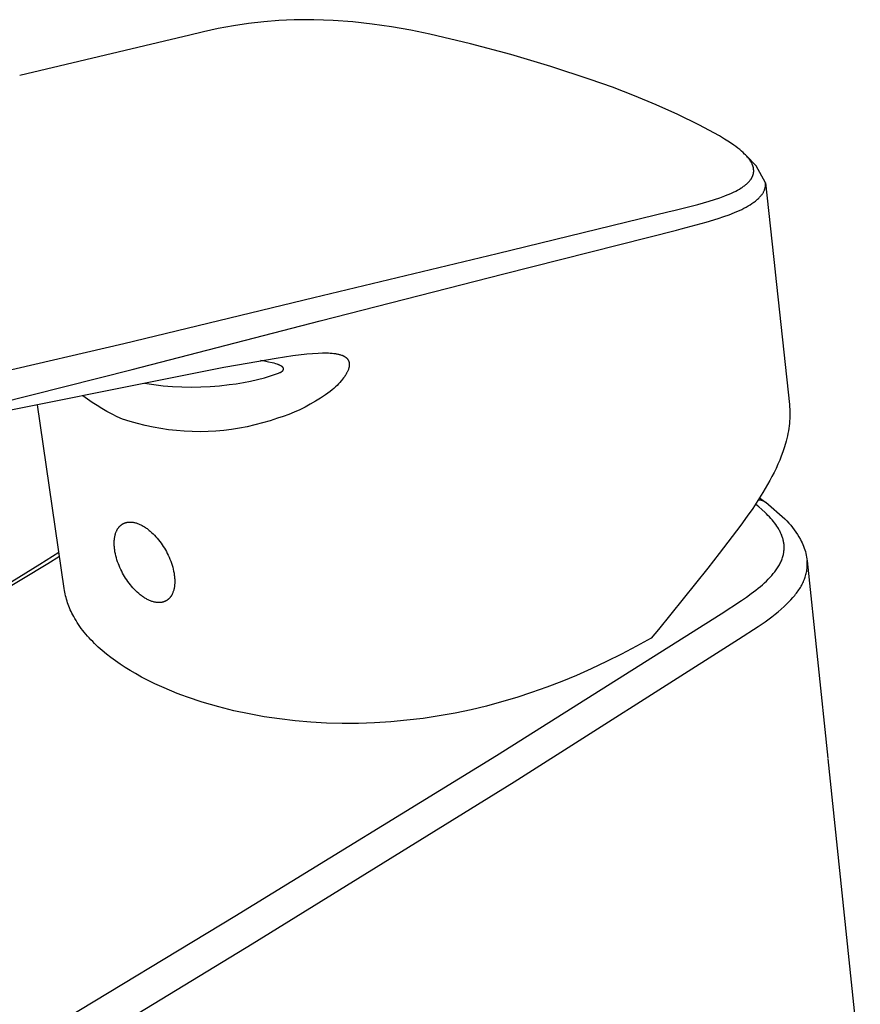
# Model space of a CAD drawing. Units: millimetres. Extents: x -189 to 83, y -184 to 180.
# Drawn here: x -116 to -54, y -117 to -44 of the extents above; entities that cross this region are included whole.
import ezdxf

# ---------------------------------------------------------------- set-up
doc = ezdxf.new("R2010")
doc.units = ezdxf.units.MM
doc.header["$MEASUREMENT"] = 0
doc.layers.add('Default', color=7, linetype='Continuous', true_color=0x000000)

msp = doc.modelspace()

# ---------------------------------------------------------------- linework, layer by layer
at = {"layer": 'Default', "color": 7, "true_color": 0xffffff}
for p, q in [((-101.52, -45.126), (-102.626, -45.363)), ((-100.407, -44.924), (-101.52, -45.126)), ((-99.289, -44.757), (-100.407, -44.924)), ((-98.165, -44.626), (-99.289, -44.757)), ((-97.038, -44.531), (-98.165, -44.626)), ((-95.909, -44.471), (-97.038, -44.531)), ((-94.465, -44.476), (-95.909, -44.471)), ((-93.022, -44.531), (-94.465, -44.476)), ((-91.582, -44.636), (-93.022, -44.531)), ((-90.146, -44.79), (-91.582, -44.636)), ((-88.716, -44.995), (-90.146, -44.79)), ((-87.295, -45.249), (-88.716, -44.995)), ((-104.04, -45.711), (-116.199, -48.606)), ((-103.723, -45.635), (-104.04, -45.711)), ((-102.626, -45.363), (-103.723, -45.635)), ((-85.883, -45.552), (-87.295, -45.249)), ((-82.881, -46.249), (-85.883, -45.552)), ((-79.903, -47.04), (-82.881, -46.249)), ((-76.952, -47.925), (-79.903, -47.04)), ((-74.029, -48.901), (-76.952, -47.925)), ((-72.385, -49.471), (-74.029, -48.901)), ((-70.759, -50.093), (-72.385, -49.471)), ((-69.153, -50.764), (-70.759, -50.093)), ((-67.569, -51.484), (-69.153, -50.764)), ((-66.008, -52.253), (-67.569, -51.484)), ((-64.471, -53.071), (-66.008, -52.253)), ((-64.103, -53.296), (-64.471, -53.071)), ((-63.754, -53.52), (-64.103, -53.296)), ((-63.428, -53.744), (-63.754, -53.52)), ((-63.275, -53.856), (-63.428, -53.744)), ((-63.129, -53.967), (-63.275, -53.856)), ((-62.99, -54.078), (-63.129, -53.967)), ((-62.859, -54.189), (-62.99, -54.078)), ((-62.736, -54.299), (-62.859, -54.189)), ((-62.622, -54.409), (-62.736, -54.299)), ((-62.567, -54.463), (-62.622, -54.409)), ((-62.515, -54.518), (-62.567, -54.463)), ((-62.465, -54.572), (-62.515, -54.518)), ((-61.772, -55.268), (-62.514, -54.517)), ((-62.418, -54.626), (-62.465, -54.572)), ((-62.372, -54.68), (-62.418, -54.626)), ((-62.329, -54.734), (-62.372, -54.68)), ((-62.288, -54.787), (-62.329, -54.734)), ((-62.249, -54.84), (-62.288, -54.787)), ((-62.213, -54.894), (-62.249, -54.84)), ((-62.179, -54.946), (-62.213, -54.894)), ((-62.147, -54.999), (-62.179, -54.946)), ((-62.118, -55.052), (-62.147, -54.999)), ((-62.091, -55.104), (-62.118, -55.052)), ((-62.078, -55.13), (-62.091, -55.104)), ((-62.066, -55.156), (-62.078, -55.13)), ((-62.055, -55.182), (-62.066, -55.156)), ((-62.044, -55.208), (-62.055, -55.182)), ((-62.034, -55.234), (-62.044, -55.208)), ((-62.024, -55.259), (-62.034, -55.234)), ((-62.015, -55.285), (-62.024, -55.259)), ((-62.007, -55.311), (-62.015, -55.285)), ((-61.999, -55.336), (-62.007, -55.311)), ((-61.074, -56.546), (-61.772, -55.268)), ((-62.047, -56.07), (-62.036, -56.046)), ((-62.036, -56.046), (-62.027, -56.023)), ((-62.027, -56.023), (-62.018, -56)), ((-62.018, -56), (-62.009, -55.976)), ((-62.009, -55.976), (-62.001, -55.952)), ((-62.001, -55.952), (-61.994, -55.929)), ((-61.992, -55.362), (-61.999, -55.336)), ((-61.994, -55.929), (-61.987, -55.905)), ((-61.986, -55.387), (-61.992, -55.362)), ((-61.987, -55.905), (-61.981, -55.881)), ((-61.98, -55.412), (-61.986, -55.387)), ((-61.981, -55.881), (-61.976, -55.857)), ((-61.974, -55.438), (-61.98, -55.412)), ((-61.976, -55.857), (-61.971, -55.833)), ((-61.97, -55.463), (-61.974, -55.438)), ((-61.971, -55.833), (-61.966, -55.809)), ((-61.965, -55.488), (-61.97, -55.463)), ((-61.966, -55.809), (-61.963, -55.784)), ((-61.962, -55.513), (-61.965, -55.488)), ((-61.963, -55.784), (-61.96, -55.76)), ((-61.959, -55.538), (-61.962, -55.513)), ((-61.96, -55.76), (-61.957, -55.736)), ((-61.957, -55.563), (-61.959, -55.538)), ((-61.955, -55.588), (-61.957, -55.563)), ((-61.957, -55.736), (-61.955, -55.711)), ((-61.954, -55.613), (-61.955, -55.588)), ((-61.955, -55.711), (-61.954, -55.687)), ((-61.953, -55.638), (-61.954, -55.613)), ((-61.954, -55.687), (-61.953, -55.662)), ((-61.953, -55.662), (-61.953, -55.638)), ((-62.697, -56.791), (-62.641, -56.75)), ((-62.641, -56.75), (-62.587, -56.709)), ((-62.587, -56.709), (-62.535, -56.667)), ((-62.535, -56.667), (-62.485, -56.625)), ((-62.485, -56.625), (-62.438, -56.583)), ((-62.438, -56.583), (-62.392, -56.54)), ((-62.392, -56.54), (-62.349, -56.497)), ((-62.349, -56.497), (-62.308, -56.454)), ((-62.308, -56.454), (-62.269, -56.41)), ((-62.269, -56.41), (-62.232, -56.366)), ((-62.232, -56.366), (-62.197, -56.321)), ((-62.197, -56.321), (-62.181, -56.299)), ((-62.181, -56.299), (-62.165, -56.276)), ((-62.165, -56.276), (-62.149, -56.254)), ((-62.149, -56.254), (-62.134, -56.231)), ((-62.134, -56.231), (-62.12, -56.208)), ((-62.12, -56.208), (-62.106, -56.185)), ((-62.106, -56.185), (-62.093, -56.162)), ((-62.093, -56.162), (-62.081, -56.139)), ((-62.081, -56.139), (-62.069, -56.116)), ((-62.069, -56.116), (-62.057, -56.093)), ((-62.057, -56.093), (-62.047, -56.07)), ((-61.092, -56.816), (-61.085, -56.771)), ((-61.085, -56.771), (-61.08, -56.727)), ((-61.08, -56.727), (-61.076, -56.681)), ((-61.076, -56.681), (-61.074, -56.636)), ((-61.073, -56.591), (-61.074, -56.546)), ((-61.074, -56.636), (-61.073, -56.591)), ((-61.073, -56.546), (-60.378, -63.114)), ((-64.461, -57.637), (-64.097, -57.503)), ((-64.097, -57.503), (-63.923, -57.433)), ((-63.923, -57.433), (-63.755, -57.363)), ((-63.755, -57.363), (-63.592, -57.291)), ((-63.592, -57.291), (-63.436, -57.218)), ((-63.436, -57.218), (-63.286, -57.144)), ((-63.286, -57.144), (-63.142, -57.068)), ((-63.142, -57.068), (-63.006, -56.991)), ((-63.006, -56.991), (-62.876, -56.912)), ((-62.876, -56.912), (-62.815, -56.872)), ((-62.815, -56.872), (-62.755, -56.832)), ((-62.755, -56.832), (-62.697, -56.791)), ((-61.469, -57.547), (-61.426, -57.498)), ((-61.426, -57.498), (-61.396, -57.464)), ((-61.396, -57.464), (-61.367, -57.429)), ((-61.367, -57.429), (-61.34, -57.393)), ((-61.34, -57.393), (-61.313, -57.356)), ((-61.313, -57.356), (-61.288, -57.319)), ((-61.288, -57.319), (-61.264, -57.28)), ((-61.264, -57.28), (-61.241, -57.241)), ((-61.241, -57.241), (-61.22, -57.201)), ((-61.22, -57.201), (-61.2, -57.161)), ((-61.2, -57.161), (-61.182, -57.119)), ((-61.182, -57.119), (-61.164, -57.078)), ((-61.164, -57.078), (-61.149, -57.035)), ((-61.149, -57.035), (-61.134, -56.992)), ((-61.134, -56.992), (-61.122, -56.949)), ((-61.122, -56.949), (-61.11, -56.905)), ((-61.11, -56.905), (-61.1, -56.861)), ((-61.1, -56.861), (-61.092, -56.816)), ((-67.867, -58.578), (-66.081, -58.129)), ((-66.081, -58.129), (-65.242, -57.891)), ((-65.242, -57.891), (-64.843, -57.766)), ((-64.843, -57.766), (-64.461, -57.637)), ((-62.365, -58.243), (-62.22, -58.155)), ((-62.22, -58.155), (-62.082, -58.066)), ((-62.082, -58.066), (-62.016, -58.021)), ((-62.016, -58.021), (-61.952, -57.975)), ((-61.952, -57.975), (-61.889, -57.929)), ((-61.889, -57.929), (-61.829, -57.883)), ((-61.829, -57.883), (-61.771, -57.836)), ((-61.771, -57.836), (-61.715, -57.789)), ((-61.715, -57.789), (-61.662, -57.741)), ((-61.662, -57.741), (-61.61, -57.693)), ((-61.61, -57.693), (-61.561, -57.645)), ((-61.561, -57.645), (-61.514, -57.596)), ((-61.514, -57.596), (-61.469, -57.547)), ((-80.915, -61.756), (-68.199, -58.658)), ((-68.199, -58.658), (-67.867, -58.578)), ((-64.161, -59.034), (-63.76, -58.888)), ((-63.76, -58.888), (-63.377, -58.736)), ((-63.377, -58.736), (-63.193, -58.658)), ((-63.193, -58.658), (-63.015, -58.578)), ((-63.015, -58.578), (-62.843, -58.496)), ((-62.843, -58.496), (-62.677, -58.413)), ((-62.677, -58.413), (-62.518, -58.329)), ((-62.518, -58.329), (-62.365, -58.243)), ((-67.321, -59.94), (-65.457, -59.441)), ((-65.457, -59.441), (-64.58, -59.174)), ((-64.58, -59.174), (-64.161, -59.034)), ((-80.417, -63.251), (-67.647, -60.023)), ((-67.647, -60.023), (-67.321, -59.94)), ((-94.457, -65.011), (-80.915, -61.756)), ((-94, -66.75), (-80.417, -63.251)), ((-60.374, -63.144), (-59.317, -72.912)), ((-108.512, -68.408), (-94.457, -65.011)), ((-107.881, -70.342), (-94, -66.75)), ((-123.421, -71.884), (-108.512, -68.408)), ((-94.979, -69.19), (-94.564, -69.153)), ((-94.564, -69.153), (-94.147, -69.126)), ((-94.147, -69.126), (-93.829, -69.114)), ((-93.829, -69.114), (-93.67, -69.111)), ((-93.67, -69.111), (-93.511, -69.112)), ((-93.511, -69.112), (-93.378, -69.115)), ((-93.378, -69.115), (-93.246, -69.122)), ((-93.246, -69.122), (-93.114, -69.131)), ((-93.114, -69.131), (-92.982, -69.145)), ((-92.982, -69.145), (-92.868, -69.16)), ((-92.868, -69.16), (-92.812, -69.169)), ((-100.113, -69.981), (-97.246, -69.488)), ((-98.103, -69.724), (-98.4, -69.675)), ((-97.809, -69.782), (-98.103, -69.724)), ((-97.534, -69.845), (-97.809, -69.782)), ((-97.397, -69.88), (-97.534, -69.845)), ((-97.261, -69.919), (-97.397, -69.88)), ((-97.246, -69.488), (-96.012, -69.311)), ((-96.012, -69.311), (-94.979, -69.19)), ((-92.812, -69.169), (-92.755, -69.179)), ((-92.755, -69.179), (-92.699, -69.191)), ((-92.699, -69.191), (-92.643, -69.203)), ((-92.643, -69.203), (-92.587, -69.217)), ((-92.587, -69.217), (-92.532, -69.232)), ((-92.532, -69.232), (-92.48, -69.248)), ((-92.48, -69.248), (-92.429, -69.265)), ((-92.429, -69.265), (-92.378, -69.284)), ((-92.378, -69.284), (-92.353, -69.294)), ((-92.353, -69.294), (-92.328, -69.305)), ((-92.328, -69.305), (-92.289, -69.323)), ((-92.289, -69.323), (-92.27, -69.332)), ((-92.27, -69.332), (-92.251, -69.341)), ((-92.251, -69.341), (-92.233, -69.351)), ((-92.233, -69.351), (-92.214, -69.362)), ((-92.214, -69.362), (-92.196, -69.372)), ((-92.196, -69.372), (-92.178, -69.383)), ((-92.178, -69.383), (-92.159, -69.396)), ((-92.159, -69.396), (-92.14, -69.408)), ((-92.14, -69.408), (-92.121, -69.422)), ((-92.121, -69.422), (-92.103, -69.435)), ((-92.103, -69.435), (-92.085, -69.449)), ((-92.085, -69.449), (-92.068, -69.464)), ((-92.068, -69.464), (-92.051, -69.479)), ((-92.051, -69.479), (-92.034, -69.495)), ((-92.034, -69.495), (-92.021, -69.508)), ((-92.021, -69.508), (-92.009, -69.521)), ((-92.009, -69.521), (-91.997, -69.535)), ((-91.997, -69.535), (-91.985, -69.549)), ((-91.985, -69.549), (-91.973, -69.563)), ((-91.973, -69.563), (-91.962, -69.578)), ((-91.962, -69.578), (-91.951, -69.593)), ((-91.951, -69.593), (-91.941, -69.608)), ((-91.941, -69.608), (-91.932, -69.624)), ((-91.932, -69.624), (-91.922, -69.64)), ((-91.922, -69.64), (-91.913, -69.656)), ((-91.913, -69.656), (-91.905, -69.672)), ((-91.905, -69.672), (-91.897, -69.689)), ((-91.897, -69.689), (-91.89, -69.706)), ((-91.89, -69.706), (-91.883, -69.723)), ((-91.883, -69.723), (-91.877, -69.74)), ((-91.877, -69.74), (-91.871, -69.758)), ((-91.871, -69.758), (-91.866, -69.776)), ((-91.866, -69.776), (-91.861, -69.793)), ((-91.861, -69.793), (-91.857, -69.811)), ((-91.857, -69.811), (-91.853, -69.829)), ((-91.853, -69.829), (-91.85, -69.847)), ((-91.85, -69.847), (-91.847, -69.866)), ((-91.847, -69.866), (-91.845, -69.884)), ((-91.845, -69.884), (-91.843, -69.904)), ((-122.628, -74.043), (-107.881, -70.342)), ((-105.538, -71.061), (-101.105, -70.17)), ((-101.105, -70.17), (-100.113, -69.981)), ((-97.581, -70.788), (-97.072, -70.618)), ((-97.174, -69.946), (-97.261, -69.919)), ((-97.131, -69.961), (-97.174, -69.946)), ((-97.088, -69.976), (-97.131, -69.961)), ((-97.05, -69.991), (-97.088, -69.976)), ((-97.072, -70.618), (-97.017, -70.593)), ((-97.012, -70.006), (-97.05, -69.991)), ((-97.017, -70.593), (-96.963, -70.566)), ((-96.975, -70.023), (-97.012, -70.006)), ((-96.938, -70.04), (-96.975, -70.023)), ((-96.963, -70.566), (-96.936, -70.552)), ((-96.91, -70.054), (-96.938, -70.04)), ((-96.936, -70.552), (-96.91, -70.537)), ((-96.883, -70.069), (-96.91, -70.054)), ((-96.91, -70.537), (-96.884, -70.522)), ((-96.884, -70.522), (-96.859, -70.506)), ((-96.87, -70.077), (-96.883, -70.069)), ((-96.856, -70.085), (-96.87, -70.077)), ((-96.859, -70.506), (-96.839, -70.492)), ((-96.843, -70.094), (-96.856, -70.085)), ((-96.83, -70.103), (-96.843, -70.094)), ((-96.839, -70.492), (-96.829, -70.486)), ((-96.82, -70.11), (-96.83, -70.103)), ((-96.829, -70.486), (-96.82, -70.478)), ((-96.809, -70.118), (-96.82, -70.11)), ((-96.82, -70.478), (-96.81, -70.471)), ((-96.81, -70.471), (-96.801, -70.464)), ((-96.799, -70.126), (-96.809, -70.118)), ((-96.801, -70.464), (-96.792, -70.456)), ((-96.789, -70.135), (-96.799, -70.126)), ((-96.792, -70.456), (-96.783, -70.448)), ((-96.779, -70.143), (-96.789, -70.135)), ((-96.783, -70.448), (-96.776, -70.442)), ((-96.77, -70.152), (-96.779, -70.143)), ((-96.776, -70.442), (-96.769, -70.436)), ((-96.765, -70.157), (-96.77, -70.152)), ((-96.769, -70.436), (-96.763, -70.429)), ((-96.761, -70.162), (-96.765, -70.157)), ((-96.763, -70.429), (-96.757, -70.422)), ((-96.757, -70.166), (-96.761, -70.162)), ((-96.752, -70.171), (-96.757, -70.166)), ((-96.757, -70.422), (-96.751, -70.416)), ((-96.747, -70.178), (-96.752, -70.171)), ((-96.751, -70.416), (-96.745, -70.409)), ((-96.741, -70.184), (-96.747, -70.178)), ((-96.745, -70.409), (-96.739, -70.402)), ((-96.736, -70.191), (-96.741, -70.184)), ((-96.739, -70.402), (-96.736, -70.398)), ((-96.731, -70.198), (-96.736, -70.191)), ((-96.736, -70.398), (-96.734, -70.394)), ((-96.734, -70.394), (-96.729, -70.388)), ((-96.729, -70.202), (-96.731, -70.198)), ((-96.727, -70.206), (-96.729, -70.202)), ((-96.729, -70.388), (-96.725, -70.381)), ((-96.724, -70.209), (-96.727, -70.206)), ((-96.725, -70.381), (-96.723, -70.378)), ((-96.722, -70.213), (-96.724, -70.209)), ((-96.723, -70.378), (-96.722, -70.375)), ((-96.72, -70.217), (-96.722, -70.213)), ((-96.722, -70.375), (-96.72, -70.372)), ((-96.718, -70.22), (-96.72, -70.217)), ((-96.72, -70.372), (-96.718, -70.368)), ((-96.716, -70.224), (-96.718, -70.22)), ((-96.718, -70.368), (-96.716, -70.365)), ((-96.714, -70.228), (-96.716, -70.224)), ((-96.716, -70.365), (-96.715, -70.361)), ((-96.715, -70.361), (-96.713, -70.358)), ((-96.713, -70.231), (-96.714, -70.228)), ((-96.712, -70.234), (-96.713, -70.231)), ((-96.713, -70.358), (-96.712, -70.355)), ((-96.71, -70.237), (-96.712, -70.234)), ((-96.712, -70.355), (-96.71, -70.351)), ((-96.709, -70.24), (-96.71, -70.237)), ((-96.71, -70.351), (-96.709, -70.348)), ((-96.708, -70.243), (-96.709, -70.24)), ((-96.709, -70.348), (-96.708, -70.344)), ((-96.707, -70.247), (-96.708, -70.243)), ((-96.708, -70.344), (-96.706, -70.34)), ((-96.706, -70.25), (-96.707, -70.247)), ((-96.705, -70.253), (-96.706, -70.25)), ((-96.706, -70.34), (-96.705, -70.337)), ((-96.704, -70.256), (-96.705, -70.253)), ((-96.705, -70.337), (-96.704, -70.333)), ((-96.703, -70.259), (-96.704, -70.256)), ((-96.704, -70.333), (-96.703, -70.329)), ((-96.703, -70.263), (-96.703, -70.259)), ((-96.702, -70.266), (-96.703, -70.263)), ((-96.703, -70.329), (-96.702, -70.325)), ((-96.701, -70.269), (-96.702, -70.266)), ((-96.702, -70.322), (-96.701, -70.318)), ((-96.702, -70.325), (-96.702, -70.322)), ((-96.701, -70.272), (-96.701, -70.269)), ((-96.7, -70.276), (-96.701, -70.272)), ((-96.701, -70.314), (-96.7, -70.31)), ((-96.701, -70.318), (-96.701, -70.314)), ((-96.7, -70.279), (-96.7, -70.276)), ((-96.7, -70.283), (-96.7, -70.279)), ((-96.699, -70.287), (-96.7, -70.283)), ((-96.7, -70.306), (-96.699, -70.302)), ((-96.7, -70.31), (-96.7, -70.306)), ((-96.699, -70.291), (-96.699, -70.287)), ((-96.699, -70.294), (-96.699, -70.291)), ((-96.699, -70.298), (-96.699, -70.294)), ((-96.699, -70.302), (-96.699, -70.298)), ((-92.04, -70.615), (-92.073, -70.673)), ((-92.015, -70.568), (-92.04, -70.615)), ((-91.991, -70.521), (-92.015, -70.568)), ((-91.968, -70.473), (-91.991, -70.521)), ((-91.947, -70.424), (-91.968, -70.473)), ((-91.927, -70.375), (-91.947, -70.424)), ((-91.909, -70.325), (-91.927, -70.375)), ((-91.9, -70.3), (-91.909, -70.325)), ((-91.892, -70.275), (-91.9, -70.3)), ((-91.885, -70.249), (-91.892, -70.275)), ((-91.878, -70.224), (-91.885, -70.249)), ((-91.872, -70.202), (-91.878, -70.224)), ((-91.867, -70.18), (-91.872, -70.202)), ((-91.862, -70.158), (-91.867, -70.18)), ((-91.858, -70.136), (-91.862, -70.158)), ((-91.854, -70.113), (-91.858, -70.136)), ((-91.851, -70.091), (-91.854, -70.113)), ((-91.848, -70.069), (-91.851, -70.091)), ((-91.845, -70.046), (-91.848, -70.069)), ((-91.844, -70.026), (-91.845, -70.046)), ((-91.842, -70.006), (-91.844, -70.026)), ((-91.843, -69.904), (-91.842, -69.925)), ((-91.842, -69.925), (-91.841, -69.945)), ((-91.841, -69.985), (-91.842, -70.006)), ((-91.841, -69.945), (-91.841, -69.965)), ((-91.841, -69.965), (-91.841, -69.985)), ((-122.419, -74.42), (-105.538, -71.061)), ((-100.197, -71.384), (-99.666, -71.299)), ((-99.666, -71.299), (-99.139, -71.197)), ((-99.139, -71.197), (-98.615, -71.078)), ((-98.615, -71.078), (-98.096, -70.942)), ((-98.096, -70.942), (-97.581, -70.788)), ((-92.536, -71.29), (-92.639, -71.401)), ((-92.435, -71.176), (-92.536, -71.29)), ((-92.387, -71.118), (-92.435, -71.176)), ((-92.339, -71.059), (-92.387, -71.118)), ((-92.258, -70.953), (-92.339, -71.059)), ((-92.218, -70.898), (-92.258, -70.953)), ((-92.18, -70.843), (-92.218, -70.898)), ((-92.143, -70.788), (-92.18, -70.843)), ((-92.108, -70.731), (-92.143, -70.788)), ((-92.073, -70.673), (-92.108, -70.731)), ((-106.979, -71.353), (-106.289, -71.456)), ((-106.289, -71.456), (-105.597, -71.536)), ((-105.597, -71.536), (-104.902, -71.593)), ((-104.902, -71.593), (-104.206, -71.627)), ((-104.206, -71.627), (-103.509, -71.638)), ((-103.509, -71.638), (-102.813, -71.626)), ((-102.813, -71.626), (-102.116, -71.591)), ((-102.116, -71.591), (-101.422, -71.532)), ((-101.422, -71.532), (-100.73, -71.451)), ((-100.73, -71.451), (-100.197, -71.384)), ((-93.245, -71.955), (-93.602, -72.212)), ((-93.116, -71.848), (-93.245, -71.955)), ((-92.99, -71.738), (-93.116, -71.848)), ((-92.867, -71.625), (-92.99, -71.738)), ((-92.746, -71.509), (-92.867, -71.625)), ((-92.639, -71.401), (-92.746, -71.509)), ((-111.193, -72.527), (-111.535, -72.271)), ((-110.843, -72.772), (-111.193, -72.527)), ((-110.486, -73.006), (-110.843, -72.772)), ((-94.34, -72.689), (-94.721, -72.908)), ((-93.967, -72.457), (-94.34, -72.689)), ((-93.602, -72.212), (-93.967, -72.457)), ((-112.908, -86.54), (-114.877, -72.939)), ((-110.122, -73.229), (-110.486, -73.006)), ((-109.75, -73.44), (-110.122, -73.229)), ((-109.373, -73.639), (-109.75, -73.44)), ((-95.905, -73.487), (-96.312, -73.652)), ((-95.504, -73.307), (-95.905, -73.487)), ((-95.109, -73.114), (-95.504, -73.307)), ((-94.721, -72.908), (-95.109, -73.114)), ((-59.317, -72.912), (-59.301, -73.085)), ((-59.301, -73.085), (-59.289, -73.26)), ((-59.289, -73.26), (-59.282, -73.436)), ((-59.282, -73.436), (-59.279, -73.612)), ((-108.989, -73.827), (-109.373, -73.639)), ((-108.599, -74.003), (-108.989, -73.827)), ((-108.044, -74.181), (-108.599, -74.003)), ((-107.482, -74.341), (-108.044, -74.181)), ((-97.696, -74.126), (-98.255, -74.291)), ((-97.142, -73.941), (-97.696, -74.126)), ((-96.725, -73.804), (-97.142, -73.941)), ((-96.312, -73.652), (-96.725, -73.804)), ((-59.3, -74.148), (-59.315, -74.329)), ((-59.288, -73.969), (-59.3, -74.148)), ((-59.282, -73.79), (-59.288, -73.969)), ((-59.279, -73.612), (-59.282, -73.79)), ((-106.916, -74.482), (-107.482, -74.341)), ((-106.346, -74.604), (-106.916, -74.482)), ((-105.771, -74.707), (-106.346, -74.604)), ((-105.194, -74.791), (-105.771, -74.707)), ((-104.614, -74.855), (-105.194, -74.791)), ((-104.032, -74.901), (-104.614, -74.855)), ((-103.449, -74.926), (-104.032, -74.901)), ((-102.866, -74.933), (-103.449, -74.926)), ((-102.282, -74.92), (-102.866, -74.933)), ((-101.699, -74.888), (-102.282, -74.92)), ((-101.118, -74.837), (-101.699, -74.888)), ((-100.539, -74.766), (-101.118, -74.837)), ((-99.962, -74.676), (-100.539, -74.766)), ((-99.389, -74.566), (-99.962, -74.676)), ((-98.82, -74.438), (-99.389, -74.566)), ((-98.255, -74.291), (-98.82, -74.438)), ((-59.39, -74.877), (-59.424, -75.062)), ((-59.361, -74.693), (-59.39, -74.877)), ((-59.336, -74.511), (-59.361, -74.693)), ((-59.315, -74.329), (-59.336, -74.511)), ((-59.552, -75.623), (-59.603, -75.812)), ((-59.505, -75.435), (-59.552, -75.623)), ((-59.462, -75.248), (-59.505, -75.435)), ((-59.424, -75.062), (-59.462, -75.248)), ((-59.799, -76.428), (-59.912, -76.735)), ((-59.696, -76.12), (-59.799, -76.428)), ((-59.603, -75.812), (-59.696, -76.12)), ((-60.034, -77.041), (-60.164, -77.346)), ((-59.912, -76.735), (-60.034, -77.041)), ((-60.303, -77.65), (-60.449, -77.952)), ((-60.164, -77.346), (-60.303, -77.65)), ((-60.763, -78.553), (-60.929, -78.851)), ((-60.602, -78.253), (-60.763, -78.553)), ((-60.449, -77.952), (-60.602, -78.253)), ((-60.929, -78.851), (-61.279, -79.443)), ((-61.647, -80.026), (-62.03, -80.602)), ((-61.279, -79.443), (-61.647, -80.026)), ((-61.604, -79.96), (-61.572, -79.962)), ((-61.572, -79.962), (-61.54, -79.965)), ((-61.54, -79.965), (-61.508, -79.969)), ((-61.515, -79.821), (-61.07, -80.151)), ((-61.508, -79.969), (-61.476, -79.974)), ((-61.476, -79.974), (-61.445, -79.98)), ((-61.445, -79.98), (-61.414, -79.988)), ((-61.414, -79.988), (-61.383, -79.996)), ((-61.383, -79.996), (-61.352, -80.005)), ((-61.352, -80.005), (-61.322, -80.016)), ((-61.322, -80.016), (-61.292, -80.027)), ((-61.292, -80.027), (-61.262, -80.039)), ((-61.262, -80.039), (-61.233, -80.053)), ((-61.233, -80.053), (-61.204, -80.067)), ((-61.204, -80.067), (-61.176, -80.082)), ((-61.176, -80.082), (-61.148, -80.098)), ((-62.03, -80.602), (-62.427, -81.174)), ((-61.581, -80.495), (-61.823, -80.295)), ((-61.345, -80.699), (-61.581, -80.495)), ((-61.117, -80.909), (-61.345, -80.699)), ((-61.148, -80.098), (-61.121, -80.115)), ((-61.121, -80.115), (-61.095, -80.133)), ((-61.095, -80.133), (-61.069, -80.152)), ((-61.069, -80.152), (-59.648, -81.381)), ((-62.427, -81.174), (-62.916, -81.849)), ((-61.007, -81.015), (-61.117, -80.909)), ((-60.899, -81.123), (-61.007, -81.015)), ((-60.795, -81.232), (-60.899, -81.123)), ((-60.694, -81.342), (-60.795, -81.232)), ((-60.596, -81.453), (-60.694, -81.342)), ((-60.502, -81.566), (-60.596, -81.453)), ((-59.648, -81.381), (-59.499, -81.533)), ((-59.499, -81.533), (-59.356, -81.69)), ((-109.051, -82.3), (-109.03, -82.254)), ((-109.03, -82.254), (-109.008, -82.21)), ((-109.008, -82.21), (-108.996, -82.188)), ((-108.996, -82.188), (-108.985, -82.167)), ((-108.985, -82.167), (-108.973, -82.146)), ((-108.973, -82.146), (-108.96, -82.126)), ((-108.96, -82.126), (-108.948, -82.106)), ((-108.948, -82.106), (-108.935, -82.087)), ((-108.935, -82.087), (-108.922, -82.068)), ((-108.922, -82.068), (-108.909, -82.05)), ((-108.909, -82.05), (-108.896, -82.032)), ((-108.896, -82.032), (-108.882, -82.014)), ((-108.882, -82.014), (-108.868, -81.997)), ((-108.868, -81.997), (-108.854, -81.98)), ((-108.854, -81.98), (-108.84, -81.963)), ((-108.84, -81.963), (-108.825, -81.947)), ((-108.825, -81.947), (-108.811, -81.932)), ((-108.811, -81.932), (-108.796, -81.917)), ((-108.796, -81.917), (-108.781, -81.902)), ((-108.781, -81.902), (-108.766, -81.888)), ((-108.766, -81.888), (-108.75, -81.874)), ((-108.75, -81.874), (-108.735, -81.86)), ((-108.735, -81.86), (-108.719, -81.847)), ((-108.719, -81.847), (-108.703, -81.834)), ((-108.703, -81.834), (-108.688, -81.822)), ((-108.688, -81.822), (-108.671, -81.81)), ((-108.671, -81.81), (-108.655, -81.798)), ((-108.655, -81.798), (-108.639, -81.787)), ((-108.639, -81.787), (-108.622, -81.776)), ((-108.622, -81.776), (-108.605, -81.765)), ((-108.605, -81.765), (-108.587, -81.755)), ((-108.587, -81.755), (-108.57, -81.745)), ((-108.57, -81.745), (-108.552, -81.735)), ((-108.552, -81.735), (-108.533, -81.726)), ((-108.533, -81.726), (-108.515, -81.717)), ((-108.515, -81.717), (-108.496, -81.708)), ((-108.496, -81.708), (-108.477, -81.699)), ((-108.477, -81.699), (-108.457, -81.691)), ((-108.457, -81.691), (-108.438, -81.684)), ((-108.438, -81.684), (-108.418, -81.676)), ((-108.418, -81.676), (-108.398, -81.669)), ((-108.398, -81.669), (-108.377, -81.663)), ((-108.377, -81.663), (-108.356, -81.657)), ((-108.356, -81.657), (-108.335, -81.651)), ((-108.335, -81.651), (-108.314, -81.646)), ((-108.314, -81.646), (-108.292, -81.641)), ((-108.292, -81.641), (-108.271, -81.636)), ((-108.271, -81.636), (-108.248, -81.632)), ((-108.248, -81.632), (-108.226, -81.628)), ((-108.226, -81.628), (-108.203, -81.625)), ((-108.203, -81.625), (-108.181, -81.622)), ((-108.181, -81.622), (-108.158, -81.62)), ((-108.158, -81.62), (-108.134, -81.617)), ((-108.134, -81.617), (-108.111, -81.616)), ((-108.111, -81.616), (-108.087, -81.615)), ((-108.087, -81.615), (-108.063, -81.614)), ((-108.063, -81.614), (-108.038, -81.614)), ((-108.038, -81.614), (-108.014, -81.614)), ((-108.014, -81.614), (-107.989, -81.615)), ((-107.989, -81.615), (-107.964, -81.616)), ((-107.964, -81.616), (-107.939, -81.618)), ((-107.939, -81.618), (-107.913, -81.62)), ((-107.913, -81.62), (-107.888, -81.622)), ((-107.888, -81.622), (-107.862, -81.625)), ((-107.862, -81.625), (-107.81, -81.633)), ((-107.81, -81.633), (-107.757, -81.642)), ((-107.757, -81.642), (-107.703, -81.654)), ((-107.703, -81.654), (-107.649, -81.667)), ((-107.649, -81.667), (-107.594, -81.683)), ((-107.594, -81.683), (-107.538, -81.7)), ((-107.538, -81.7), (-107.482, -81.719)), ((-107.482, -81.719), (-107.426, -81.741)), ((-107.426, -81.741), (-107.369, -81.764)), ((-107.369, -81.764), (-107.311, -81.789)), ((-107.311, -81.789), (-107.254, -81.816)), ((-107.254, -81.816), (-107.196, -81.845)), ((-107.196, -81.845), (-107.138, -81.876)), ((-107.138, -81.876), (-107.08, -81.908)), ((-107.08, -81.908), (-107.022, -81.943)), ((-107.022, -81.943), (-106.964, -81.979)), ((-106.964, -81.979), (-106.906, -82.017)), ((-106.906, -82.017), (-106.848, -82.057)), ((-106.848, -82.057), (-106.79, -82.098)), ((-106.79, -82.098), (-106.733, -82.141)), ((-106.733, -82.141), (-106.676, -82.185)), ((-106.676, -82.185), (-106.619, -82.231)), ((-106.619, -82.231), (-106.562, -82.278)), ((-62.916, -81.849), (-64.502, -83.933)), ((-60.412, -81.68), (-60.502, -81.566)), ((-60.326, -81.795), (-60.412, -81.68)), ((-60.245, -81.911), (-60.326, -81.795)), ((-60.168, -82.029), (-60.245, -81.911)), ((-60.131, -82.088), (-60.168, -82.029)), ((-60.096, -82.148), (-60.131, -82.088)), ((-60.062, -82.208), (-60.096, -82.148)), ((-60.03, -82.268), (-60.062, -82.208)), ((-59.356, -81.69), (-59.218, -81.851)), ((-59.218, -81.851), (-59.084, -82.016)), ((-59.084, -82.016), (-58.957, -82.186)), ((-58.957, -82.186), (-58.834, -82.359)), ((-109.211, -83.034), (-109.207, -82.969)), ((-109.207, -82.969), (-109.201, -82.906)), ((-109.201, -82.906), (-109.194, -82.844)), ((-109.194, -82.844), (-109.186, -82.783)), ((-109.186, -82.783), (-109.176, -82.723)), ((-109.176, -82.723), (-109.165, -82.665)), ((-109.165, -82.665), (-109.153, -82.608)), ((-109.153, -82.608), (-109.139, -82.553)), ((-109.139, -82.553), (-109.124, -82.499)), ((-109.124, -82.499), (-109.108, -82.447)), ((-109.108, -82.447), (-109.09, -82.396)), ((-109.09, -82.396), (-109.071, -82.347)), ((-109.071, -82.347), (-109.051, -82.3)), ((-106.562, -82.278), (-106.506, -82.327)), ((-106.506, -82.327), (-106.451, -82.377)), ((-106.451, -82.377), (-106.342, -82.48)), ((-106.342, -82.48), (-106.235, -82.588)), ((-106.235, -82.588), (-106.131, -82.7)), ((-106.131, -82.7), (-106.031, -82.815)), ((-106.031, -82.815), (-105.933, -82.933)), ((-105.933, -82.933), (-105.84, -83.053)), ((-59.998, -82.329), (-60.03, -82.268)), ((-59.968, -82.39), (-59.998, -82.329)), ((-59.94, -82.451), (-59.968, -82.39)), ((-59.913, -82.512), (-59.94, -82.451)), ((-59.887, -82.574), (-59.913, -82.512)), ((-59.863, -82.637), (-59.887, -82.574)), ((-59.841, -82.699), (-59.863, -82.637)), ((-59.82, -82.762), (-59.841, -82.699)), ((-59.801, -82.825), (-59.82, -82.762)), ((-59.783, -82.889), (-59.801, -82.825)), ((-59.767, -82.953), (-59.783, -82.889)), ((-59.753, -83.017), (-59.767, -82.953)), ((-58.834, -82.359), (-58.718, -82.537)), ((-58.718, -82.537), (-58.607, -82.718)), ((-58.607, -82.718), (-58.502, -82.902)), ((-58.502, -82.902), (-58.437, -83.026)), ((-109.214, -83.167), (-109.213, -83.1)), ((-109.214, -83.235), (-109.214, -83.167)), ((-109.212, -83.304), (-109.214, -83.235)), ((-109.213, -83.1), (-109.211, -83.034)), ((-109.208, -83.373), (-109.212, -83.304)), ((-109.203, -83.444), (-109.208, -83.373)), ((-109.197, -83.515), (-109.203, -83.444)), ((-109.189, -83.587), (-109.197, -83.515)), ((-109.18, -83.66), (-109.189, -83.587)), ((-109.169, -83.733), (-109.18, -83.66)), ((-105.84, -83.053), (-105.751, -83.175)), ((-105.751, -83.175), (-105.665, -83.297)), ((-105.665, -83.297), (-105.584, -83.421)), ((-105.584, -83.421), (-105.507, -83.545)), ((-105.507, -83.545), (-105.433, -83.671)), ((-105.433, -83.671), (-105.361, -83.801)), ((-59.74, -83.082), (-59.753, -83.017)), ((-59.729, -83.147), (-59.74, -83.082)), ((-59.72, -83.212), (-59.729, -83.147)), ((-59.713, -83.277), (-59.72, -83.212)), ((-59.715, -83.746), (-59.709, -83.678)), ((-59.707, -83.343), (-59.713, -83.277)), ((-59.709, -83.678), (-59.705, -83.611)), ((-59.704, -83.41), (-59.707, -83.343)), ((-59.705, -83.611), (-59.702, -83.543)), ((-59.702, -83.476), (-59.704, -83.41)), ((-59.702, -83.543), (-59.702, -83.476)), ((-58.437, -83.026), (-58.377, -83.151)), ((-58.377, -83.151), (-58.321, -83.278)), ((-58.321, -83.278), (-58.268, -83.407)), ((-58.268, -83.407), (-58.22, -83.538)), ((-58.22, -83.538), (-58.177, -83.67)), ((-58.177, -83.67), (-58.137, -83.803)), ((-114.708, -84.721), (-113.295, -83.849)), ((-113.251, -84.154), (-114.125, -84.693)), ((-109.157, -83.806), (-109.169, -83.733)), ((-109.128, -83.954), (-109.157, -83.806)), ((-109.094, -84.103), (-109.128, -83.954)), ((-109.055, -84.252), (-109.094, -84.103)), ((-109.01, -84.401), (-109.055, -84.252)), ((-108.962, -84.549), (-109.01, -84.401)), ((-105.361, -83.801), (-105.291, -83.935)), ((-105.291, -83.935), (-105.223, -84.072)), ((-105.223, -84.072), (-105.159, -84.213)), ((-105.159, -84.213), (-105.098, -84.357)), ((-105.098, -84.357), (-105.04, -84.502)), ((-64.502, -83.933), (-65.352, -85.027)), ((-59.91, -84.477), (-59.879, -84.401)), ((-59.879, -84.401), (-59.85, -84.324)), ((-59.85, -84.324), (-59.824, -84.247)), ((-59.824, -84.247), (-59.8, -84.17)), ((-59.8, -84.17), (-59.778, -84.091)), ((-59.778, -84.091), (-59.761, -84.022)), ((-59.761, -84.022), (-59.747, -83.952)), ((-59.747, -83.952), (-59.734, -83.883)), ((-59.734, -83.883), (-59.724, -83.815)), ((-59.724, -83.815), (-59.715, -83.746)), ((-58.137, -83.803), (-58.102, -83.938)), ((-58.102, -83.938), (-58.071, -84.073)), ((-58.071, -84.073), (-58.045, -84.21)), ((-58.045, -84.21), (-58.023, -84.347)), ((-58.023, -84.347), (-58.005, -84.485)), ((-114.125, -84.693), (-132.655, -95.919)), ((-119.33, -87.558), (-114.706, -84.723)), ((-108.908, -84.695), (-108.962, -84.549)), ((-108.851, -84.84), (-108.908, -84.695)), ((-108.79, -84.982), (-108.851, -84.84)), ((-108.726, -85.121), (-108.79, -84.982)), ((-108.659, -85.258), (-108.726, -85.121)), ((-105.04, -84.502), (-104.987, -84.65)), ((-104.987, -84.65), (-104.938, -84.799)), ((-104.938, -84.799), (-104.894, -84.949)), ((-104.894, -84.949), (-104.855, -85.099)), ((-104.855, -85.099), (-104.822, -85.249)), ((-65.352, -85.027), (-69.001, -89.569)), ((-60.339, -85.215), (-60.287, -85.143)), ((-60.287, -85.143), (-60.237, -85.071)), ((-60.237, -85.071), (-60.189, -84.998)), ((-60.189, -84.998), (-60.143, -84.925)), ((-60.143, -84.925), (-60.099, -84.851)), ((-60.099, -84.851), (-60.056, -84.777)), ((-60.056, -84.777), (-60.017, -84.703)), ((-60.017, -84.703), (-59.979, -84.628)), ((-59.979, -84.628), (-59.943, -84.553)), ((-59.943, -84.553), (-59.91, -84.477)), ((-58.031, -85.236), (-58.017, -85.146)), ((-58.017, -85.146), (-58.006, -85.061)), ((-58.001, -84.545), (-58.009, -84.46)), ((-58.006, -85.061), (-57.998, -84.975)), ((-58.005, -84.485), (-56.484, -99.077)), ((-57.995, -84.631), (-58.001, -84.545)), ((-57.998, -84.975), (-57.993, -84.889)), ((-57.992, -84.717), (-57.995, -84.631)), ((-57.993, -84.889), (-57.991, -84.803)), ((-57.991, -84.803), (-57.992, -84.717)), ((-108.59, -85.39), (-108.659, -85.258)), ((-108.518, -85.519), (-108.59, -85.39)), ((-108.445, -85.644), (-108.518, -85.519)), ((-108.368, -85.766), (-108.445, -85.644)), ((-108.288, -85.889), (-108.368, -85.766)), ((-108.203, -86.011), (-108.288, -85.889)), ((-104.822, -85.249), (-104.807, -85.324)), ((-104.807, -85.324), (-104.793, -85.398)), ((-104.793, -85.398), (-104.781, -85.472)), ((-104.781, -85.472), (-104.771, -85.545)), ((-104.771, -85.545), (-104.762, -85.618)), ((-104.762, -85.618), (-104.754, -85.69)), ((-104.754, -85.69), (-104.748, -85.762)), ((-104.748, -85.762), (-104.744, -85.833)), ((-104.744, -85.833), (-104.741, -85.903)), ((-104.741, -85.903), (-104.739, -85.972)), ((-61.02, -85.979), (-60.882, -85.844)), ((-60.882, -85.844), (-60.751, -85.707)), ((-60.751, -85.707), (-60.625, -85.568)), ((-60.625, -85.568), (-60.505, -85.428)), ((-60.505, -85.428), (-60.448, -85.357)), ((-60.448, -85.357), (-60.392, -85.286)), ((-60.392, -85.286), (-60.339, -85.215)), ((-58.241, -85.939), (-58.205, -85.851)), ((-58.205, -85.851), (-58.173, -85.766)), ((-58.173, -85.766), (-58.143, -85.679)), ((-58.143, -85.679), (-58.115, -85.592)), ((-58.115, -85.592), (-58.09, -85.504)), ((-58.09, -85.504), (-58.067, -85.415)), ((-58.067, -85.415), (-58.048, -85.326)), ((-58.048, -85.326), (-58.031, -85.236)), ((-112.888, -86.672), (-112.908, -86.54)), ((-108.115, -86.131), (-108.203, -86.011)), ((-108.022, -86.25), (-108.115, -86.131)), ((-107.926, -86.367), (-108.022, -86.25)), ((-107.827, -86.481), (-107.926, -86.367)), ((-107.724, -86.592), (-107.827, -86.481)), ((-107.618, -86.699), (-107.724, -86.592)), ((-104.805, -86.598), (-104.819, -86.653)), ((-104.792, -86.541), (-104.805, -86.598)), ((-104.78, -86.483), (-104.792, -86.541)), ((-104.77, -86.424), (-104.78, -86.483)), ((-104.761, -86.363), (-104.77, -86.424)), ((-104.754, -86.301), (-104.761, -86.363)), ((-104.748, -86.237), (-104.754, -86.301)), ((-104.743, -86.172), (-104.748, -86.237)), ((-104.741, -86.107), (-104.743, -86.172)), ((-104.739, -86.04), (-104.741, -86.107)), ((-104.739, -85.972), (-104.739, -86.04)), ((-61.789, -86.646), (-61.624, -86.513)), ((-61.624, -86.513), (-61.462, -86.378)), ((-61.462, -86.378), (-61.31, -86.247)), ((-61.31, -86.247), (-61.163, -86.114)), ((-61.163, -86.114), (-61.02, -85.979)), ((-58.67, -86.704), (-58.611, -86.617)), ((-58.611, -86.617), (-58.553, -86.528)), ((-58.553, -86.528), (-58.503, -86.447)), ((-58.503, -86.447), (-58.454, -86.365)), ((-58.454, -86.365), (-58.408, -86.282)), ((-58.408, -86.282), (-58.363, -86.198)), ((-58.363, -86.198), (-58.32, -86.113)), ((-58.32, -86.113), (-58.28, -86.026)), ((-58.28, -86.026), (-58.241, -85.939)), ((-112.864, -86.803), (-112.888, -86.672)), ((-112.837, -86.934), (-112.864, -86.803)), ((-112.807, -87.065), (-112.837, -86.934)), ((-112.774, -87.195), (-112.807, -87.065)), ((-112.738, -87.325), (-112.774, -87.195)), ((-112.699, -87.454), (-112.738, -87.325)), ((-107.51, -86.802), (-107.618, -86.699)), ((-107.4, -86.9), (-107.51, -86.802)), ((-107.344, -86.948), (-107.4, -86.9)), ((-107.287, -86.993), (-107.344, -86.948)), ((-107.231, -87.038), (-107.287, -86.993)), ((-107.174, -87.08), (-107.231, -87.038)), ((-107.116, -87.122), (-107.174, -87.08)), ((-107.059, -87.161), (-107.116, -87.122)), ((-107.001, -87.199), (-107.059, -87.161)), ((-106.944, -87.236), (-107.001, -87.199)), ((-106.886, -87.27), (-106.944, -87.236)), ((-106.828, -87.303), (-106.886, -87.27)), ((-106.771, -87.334), (-106.828, -87.303)), ((-106.714, -87.363), (-106.771, -87.334)), ((-105.247, -87.35), (-105.263, -87.363)), ((-105.231, -87.337), (-105.247, -87.35)), ((-105.216, -87.324), (-105.231, -87.337)), ((-105.2, -87.31), (-105.216, -87.324)), ((-105.185, -87.296), (-105.2, -87.31)), ((-105.17, -87.282), (-105.185, -87.296)), ((-105.155, -87.267), (-105.17, -87.282)), ((-105.14, -87.252), (-105.155, -87.267)), ((-105.125, -87.236), (-105.14, -87.252)), ((-105.111, -87.22), (-105.125, -87.236)), ((-105.096, -87.203), (-105.111, -87.22)), ((-105.082, -87.186), (-105.096, -87.203)), ((-105.069, -87.169), (-105.082, -87.186)), ((-105.055, -87.151), (-105.069, -87.169)), ((-105.041, -87.133), (-105.055, -87.151)), ((-105.028, -87.114), (-105.041, -87.133)), ((-105.015, -87.095), (-105.028, -87.114)), ((-105.003, -87.076), (-105.015, -87.095)), ((-104.99, -87.056), (-105.003, -87.076)), ((-104.978, -87.035), (-104.99, -87.056)), ((-104.966, -87.014), (-104.978, -87.035)), ((-104.954, -86.993), (-104.966, -87.014)), ((-104.943, -86.972), (-104.954, -86.993)), ((-104.931, -86.95), (-104.943, -86.972)), ((-104.91, -86.904), (-104.931, -86.95)), ((-104.889, -86.857), (-104.91, -86.904)), ((-104.87, -86.808), (-104.889, -86.857)), ((-104.852, -86.758), (-104.87, -86.808)), ((-104.835, -86.706), (-104.852, -86.758)), ((-104.819, -86.653), (-104.835, -86.706)), ((-62.852, -87.418), (-62.487, -87.165)), ((-62.487, -87.165), (-62.132, -86.908)), ((-62.132, -86.908), (-61.789, -86.646)), ((-59.213, -87.372), (-59.06, -87.201)), ((-59.06, -87.201), (-58.924, -87.04)), ((-58.924, -87.04), (-58.858, -86.957)), ((-58.858, -86.957), (-58.794, -86.874)), ((-58.794, -86.874), (-58.731, -86.789)), ((-58.731, -86.789), (-58.67, -86.704)), ((-112.657, -87.583), (-112.699, -87.454)), ((-112.612, -87.712), (-112.657, -87.583)), ((-112.563, -87.84), (-112.612, -87.712)), ((-112.512, -87.968), (-112.563, -87.84)), ((-112.457, -88.095), (-112.512, -87.968)), ((-106.656, -87.391), (-106.714, -87.363)), ((-106.599, -87.416), (-106.656, -87.391)), ((-106.543, -87.44), (-106.599, -87.416)), ((-106.487, -87.461), (-106.543, -87.44)), ((-106.431, -87.481), (-106.487, -87.461)), ((-106.376, -87.499), (-106.431, -87.481)), ((-106.321, -87.514), (-106.376, -87.499)), ((-106.267, -87.528), (-106.321, -87.514)), ((-106.213, -87.54), (-106.267, -87.528)), ((-106.16, -87.55), (-106.213, -87.54)), ((-106.108, -87.559), (-106.16, -87.55)), ((-106.057, -87.565), (-106.108, -87.559)), ((-106.031, -87.567), (-106.057, -87.565)), ((-106.006, -87.569), (-106.031, -87.567)), ((-105.981, -87.571), (-106.006, -87.569)), ((-105.956, -87.572), (-105.981, -87.571)), ((-105.932, -87.572), (-105.956, -87.572)), ((-105.907, -87.572), (-105.932, -87.572)), ((-105.883, -87.572), (-105.907, -87.572)), ((-105.859, -87.571), (-105.883, -87.572)), ((-105.836, -87.57), (-105.859, -87.571)), ((-105.812, -87.568), (-105.836, -87.57)), ((-105.789, -87.566), (-105.812, -87.568)), ((-105.766, -87.563), (-105.789, -87.566)), ((-105.744, -87.561), (-105.766, -87.563)), ((-105.721, -87.557), (-105.744, -87.561)), ((-105.699, -87.553), (-105.721, -87.557)), ((-105.677, -87.549), (-105.699, -87.553)), ((-105.655, -87.544), (-105.677, -87.549)), ((-105.634, -87.539), (-105.655, -87.544)), ((-105.613, -87.534), (-105.634, -87.539)), ((-105.592, -87.528), (-105.613, -87.534)), ((-105.572, -87.522), (-105.592, -87.528)), ((-105.551, -87.515), (-105.572, -87.522)), ((-105.531, -87.508), (-105.551, -87.515)), ((-105.511, -87.501), (-105.531, -87.508)), ((-105.492, -87.493), (-105.511, -87.501)), ((-105.473, -87.485), (-105.492, -87.493)), ((-105.454, -87.477), (-105.473, -87.485)), ((-105.435, -87.468), (-105.454, -87.477)), ((-105.417, -87.459), (-105.435, -87.468)), ((-105.398, -87.449), (-105.417, -87.459)), ((-105.381, -87.44), (-105.398, -87.449)), ((-105.363, -87.43), (-105.381, -87.44)), ((-105.346, -87.419), (-105.363, -87.43)), ((-105.329, -87.409), (-105.346, -87.419)), ((-105.312, -87.398), (-105.329, -87.409)), ((-105.296, -87.386), (-105.312, -87.398)), ((-105.279, -87.375), (-105.296, -87.386)), ((-105.263, -87.363), (-105.279, -87.375)), ((-64.359, -88.396), (-62.852, -87.418)), ((-60.148, -88.246), (-59.921, -88.054)), ((-59.921, -88.054), (-59.701, -87.857)), ((-59.701, -87.857), (-59.534, -87.699)), ((-59.534, -87.699), (-59.371, -87.538)), ((-59.371, -87.538), (-59.213, -87.372)), ((-112.4, -88.222), (-112.457, -88.095)), ((-112.339, -88.349), (-112.4, -88.222)), ((-112.275, -88.475), (-112.339, -88.349)), ((-112.208, -88.6), (-112.275, -88.475)), ((-112.125, -88.75), (-112.208, -88.6)), ((-112.037, -88.898), (-112.125, -88.75)), ((-80.962, -98.887), (-64.359, -88.396)), ((-61.117, -88.986), (-60.612, -88.614)), ((-60.612, -88.614), (-60.378, -88.433)), ((-60.378, -88.433), (-60.148, -88.246)), ((-111.944, -89.045), (-112.037, -88.898)), ((-111.848, -89.192), (-111.944, -89.045)), ((-111.748, -89.337), (-111.848, -89.192)), ((-111.644, -89.481), (-111.748, -89.337)), ((-111.536, -89.624), (-111.644, -89.481)), ((-63.066, -90.281), (-61.632, -89.344)), ((-61.632, -89.344), (-61.117, -88.986)), ((-111.424, -89.766), (-111.536, -89.624)), ((-111.307, -89.907), (-111.424, -89.766)), ((-111.188, -90.047), (-111.307, -89.907)), ((-111.064, -90.185), (-111.188, -90.047)), ((-110.936, -90.323), (-111.064, -90.185)), ((-69.529, -90.192), (-70.618, -90.796)), ((-69.001, -89.569), (-69.529, -90.192)), ((-110.805, -90.459), (-110.936, -90.323)), ((-110.67, -90.594), (-110.805, -90.459)), ((-110.389, -90.861), (-110.67, -90.594)), ((-110.094, -91.124), (-110.389, -90.861)), ((-79.656, -100.834), (-63.066, -90.281)), ((-70.618, -90.796), (-71.72, -91.377)), ((-109.784, -91.381), (-110.094, -91.124)), ((-109.461, -91.634), (-109.784, -91.381)), ((-109.124, -91.881), (-109.461, -91.634)), ((-71.72, -91.377), (-72.833, -91.936)), ((-108.774, -92.124), (-109.124, -91.881)), ((-108.411, -92.361), (-108.774, -92.124)), ((-108.036, -92.594), (-108.411, -92.361)), ((-72.833, -91.936), (-73.959, -92.468)), ((-107.648, -92.821), (-108.036, -92.594)), ((-107.191, -93.078), (-107.648, -92.821)), ((-106.745, -93.313), (-107.191, -93.078)), ((-75.044, -92.95), (-76.14, -93.405)), ((-73.959, -92.468), (-75.044, -92.95)), ((-106.217, -93.568), (-106.745, -93.313)), ((-105.515, -93.883), (-106.217, -93.568)), ((-104.554, -94.286), (-105.515, -93.883)), ((-77.248, -93.832), (-78.366, -94.23)), ((-76.14, -93.405), (-77.248, -93.832)), ((-104.219, -94.416), (-104.554, -94.286)), ((-103.798, -94.568), (-104.219, -94.416)), ((-102.718, -94.926), (-103.798, -94.568)), ((-79.469, -94.589), (-80.581, -94.92)), ((-78.366, -94.23), (-79.469, -94.589)), ((-102.099, -95.114), (-102.718, -94.926)), ((-101.476, -95.288), (-102.099, -95.114)), ((-100.367, -95.567), (-101.476, -95.288)), ((-81.701, -95.22), (-82.83, -95.49)), ((-80.581, -94.92), (-81.701, -95.22)), ((-99.25, -95.807), (-100.367, -95.567)), ((-98.124, -96.01), (-99.25, -95.807)), ((-96.993, -96.177), (-98.124, -96.01)), ((-85.195, -95.951), (-86.387, -96.13)), ((-84.009, -95.737), (-85.195, -95.951)), ((-82.83, -95.49), (-84.009, -95.737)), ((-95.841, -96.311), (-96.993, -96.177)), ((-94.686, -96.41), (-95.841, -96.311)), ((-93.528, -96.474), (-94.686, -96.41)), ((-92.369, -96.504), (-93.528, -96.474)), ((-91.17, -96.499), (-92.369, -96.504)), ((-89.973, -96.46), (-91.17, -96.499)), ((-88.777, -96.385), (-89.973, -96.46)), ((-87.584, -96.275), (-88.777, -96.385)), ((-86.387, -96.13), (-87.584, -96.275)), ((-100.312, -110.763), (-80.962, -98.887)), ((-56.479, -99.128), (-54.076, -122.066)), ((-99.02, -112.796), (-79.656, -100.834)), ((-146.991, -138.97), (-100.312, -110.763)), ((-145.719, -141.196), (-99.02, -112.796))]:
    msp.add_line(p, q, dxfattribs=at)

doc.saveas('drawing.dxf')
